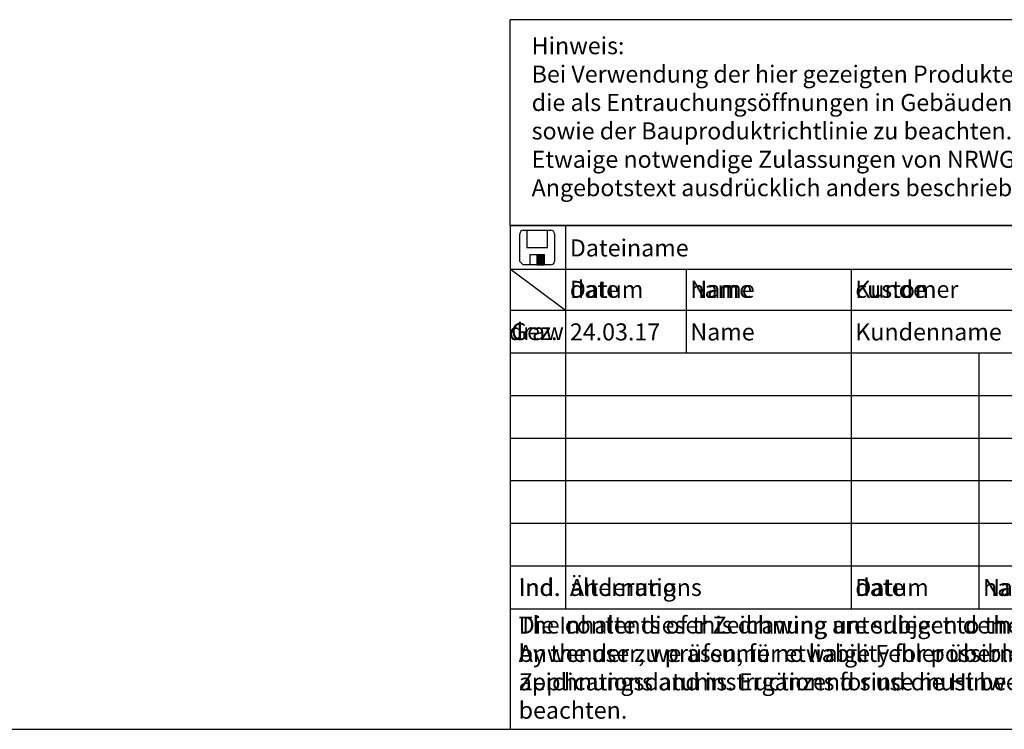
# Model space of a CAD drawing. Extents: x -330 to 3177, y -965 to 1498.
# Drawn here: x 1423 to 2255, y -965 to -365 of the extents above; entities that cross this region are included whole.
import ezdxf

# ---------------------------------------------------------------- set-up
doc = ezdxf.new("R2010")
doc.units = 0
for name, color, linetype in [('1_DEUTSCH', 2, 'Continuous'), ('2_ENGLISH', 6, 'Continuous'), ('3_Deutsch_Antriebe', 2, 'Continuous'), ('4_Englisch_Antriebe', 6, 'Continuous'), ('DH_MASS', 3, 'Continuous'), ('DH_RAHMEN', 124, 'Continuous'), ('DH_SCHRIFT', 2, 'Continuous'), ('ZEICHNUNG', 7, 'Continuous')]:
    doc.layers.add(name, color=color, linetype=linetype)
doc.styles.add('ROMANS', font='romans', dxfattribs={"height": 3.5})
doc.styles.get("Standard").update_dxf_attribs({"font": 'monotxt.shx'})

# ---------------------------------------------------------------- blocks, each defined once
blk = doc.blocks.new('RAHMEN')
at = {"layer": 'DH_RAHMEN'}
blk.add_line((30.22, 0.02), (3507.22, 0.02), dxfattribs=at)
blk = doc.blocks.new('PLANKOPF_DE_EN')
at = {"layer": '1_DEUTSCH'}
for p, q in [((0, 599.89), (-1338.97, 599.89)), ((-1338.97, 425.94), (-1338.97, 599.89)), ((-1338.97, 425.94), (0, 425.94))]:
    blk.add_line(p, q, dxfattribs=at)
at = {"layer": '3_Deutsch_Antriebe'}
blk.add_line((-1338.97, 425.94), (0, 425.94), dxfattribs=at)
at = {"layer": '4_Englisch_Antriebe'}
blk.add_line((-1338.97, 425.94), (0.26, 425.94), dxfattribs=at)
at = {"layer": 'DH_RAHMEN'}
for p, q in [((0.23, 425.94), (-1338.97, 425.94)), ((-1338.97, 425.94), (-1338.97, 0)), ((-1292.17, 425.94), (-1292.17, 317.94)), ((-1338.97, 388.94), (-834.97, 388.94)), ((-1292.17, 353.94), (-1338.97, 388.94)), ((-1190.33, 388.94), (-1190.33, 317.94)), ((-1050.97, 388.94), (-1050.97, 101.94)), ((-834.97, 353.94), (-1338.97, 353.94)), ((0, 317.94), (-1338.97, 317.94)), ((-834.97, 317.94), (-1338.97, 317.94)), ((-1292.17, 317.94), (-1292.17, 101.94)), ((-942.97, 317.94), (-942.97, 101.94)), ((-834.97, 281.94), (-1338.97, 281.94)), ((-834.97, 245.94), (-1338.97, 245.94)), ((-834.97, 209.94), (-1338.97, 209.94)), ((-834.97, 173.94), (-1338.97, 173.94)), ((-834.97, 137.94), (-1338.97, 137.94)), ((-1338.97, 101.94), (0.23, 101.94)), ((-1338.97, 0), (0, 0))]:
    blk.add_line(p, q, dxfattribs=at)
at = {"layer": 'ZEICHNUNG', "color": 4}
for p, q in [((-1330.83, 395.59), (-1330.83, 418.92)), ((-1327.92, 421.83), (-1304.59, 421.83)), ((-1325, 421.83), (-1325, 407.25)), ((-1307.5, 407.25), (-1307.5, 421.83)), ((-1301.67, 418.92), (-1301.67, 395.59)), ((-1325, 407.25), (-1307.5, 407.25)), ((-1322.08, 392.67), (-1322.08, 401.42)), ((-1322.08, 401.42), (-1316.25, 401.42)), ((-1316.25, 401.42), (-1316.25, 392.67)), ((-1316.25, 392.67), (-1316.25, 401.42)), ((-1316.25, 401.42), (-1310.42, 401.42)), ((-1316.25, 401.05), (-1310.42, 401.05)), ((-1316.25, 400.59), (-1310.42, 400.59)), ((-1316.25, 400.13), (-1310.42, 400.13)), ((-1316.25, 399.66), (-1310.42, 399.66)), ((-1315.51, 392.67), (-1315.51, 401.42)), ((-1313.66, 392.67), (-1313.66, 401.42)), ((-1311.81, 392.67), (-1311.81, 401.42)), ((-1310.42, 401.42), (-1310.42, 392.67)), ((-1327.92, 392.67), (-1330.83, 395.59)), ((-1304.59, 392.67), (-1327.92, 392.67)), ((-1316.25, 392.67), (-1322.08, 392.67)), ((-1316.25, 399.2), (-1310.42, 399.2)), ((-1316.25, 398.74), (-1310.42, 398.74)), ((-1316.25, 398.27), (-1310.42, 398.27)), ((-1316.25, 397.81), (-1310.42, 397.81)), ((-1316.25, 397.35), (-1310.42, 397.35)), ((-1316.25, 396.88), (-1310.42, 396.88)), ((-1316.25, 396.42), (-1310.42, 396.42)), ((-1316.25, 395.96), (-1310.42, 395.96)), ((-1316.25, 395.5), (-1310.42, 395.5)), ((-1316.25, 395.03), (-1310.42, 395.03)), ((-1316.25, 394.57), (-1310.42, 394.57)), ((-1316.25, 394.11), (-1310.42, 394.11)), ((-1316.25, 393.64), (-1310.42, 393.64)), ((-1316.25, 393.18), (-1310.42, 393.18)), ((-1316.25, 392.72), (-1310.42, 392.72)), ((-1310.42, 392.67), (-1316.25, 392.67))]:
    blk.add_line(p, q, dxfattribs=at)
for centre, start, end in [((-1327.92, 418.92), 90, 180), ((-1304.59, 418.92), 0, 90), ((-1304.59, 395.59), 270, 0)]:
    blk.add_arc(centre, 2.92, start, end, dxfattribs=at)
at = {"layer": '1_DEUTSCH', "style": 'ROMANS'}
for s, p in [('Datum', (-1288.57, 364.74)), ('Name', (-1186.73, 364.74)), ('Kunde', (-1047.37, 364.74)), ('Gez.', (-1338.22, 329.06)), ('Ind.', (-1331.77, 112.74)), ('Änderung', (-1288.57, 112.74)), ('Datum', (-1047.37, 112.74)), ('Name', (-939.37, 112.74))]:
    blk.add_text(s, height=14.4, dxfattribs=at).set_placement(p)
at = {"layer": '1_DEUTSCH', "insert": (-1320.85, 585.09), "char_height": 14.40002, "attachment_point": 1}
blk.add_mtext('{\\fArial|b0|i0|c0|p34;Hinweis:\\PBei Verwendung der hier gezeigten Produkte in Verbindung mit Natürlichen Rauch- und Wärmeabzugsgeräten (NRWG),\\Pdie als Entrauchungsöffnungen in Gebäuden eingesetzt werden, sind die Anforderungen entsprechend der Landesbauordnungen\\Psowie der Bauproduktrichtlinie zu beachten.\\PEtwaige notwendige Zulassungen von NRWG oder Verwendbarkeitsnachweise zur Zustimmung im Einzelfall sind, sofern nicht im\\PAngebotstext ausdrücklich anders beschrieben, bauseits zu erwirken.}', dxfattribs=at)
at = {"layer": '1_DEUTSCH', "insert": (-1331.82, 95.36), "char_height": 14.40002, "width": 1316.3374, "attachment_point": 1}
blk.add_mtext('{\\fArial|b0|i0|c0|p34;Die Inhalte dieser Zeichnung unterliegen dem Schutz des Urheberrechts und sind Eigentum von D+H Mechatronic AG. Die Zeichnung ist vom Anwender zu prüfen, für etwaige Fehler übernehmen wir keine Haftung. Die Inhalte entsprechen dem Entwicklungsstand des Zeichnungsdatums. Ergänzend sind die Hinweise aus den Produktinformationen, Gebrauchsanleitungen und Anwendungszeichnungen zu beachten.  \\P                                                                                                                                                                                                                         }', dxfattribs=at)
at = {"layer": '1_DEUTSCH', "style": 'ROMANS', "flags": 4}
for tag, p in [('BENENNUNG1', (-719.1, 361.14)), ('BENENNUNG2', (-719.06, 334.04))]:
    blk.add_attdef(tag, p, '', height=14.4, dxfattribs=at)
at = {"layer": '2_ENGLISH', "style": 'ROMANS'}
for s, p in [('date', (-1288.57, 364.74)), ('name', (-1186.73, 364.74)), ('customer', (-1047.37, 364.74)), ('draw', (-1340.31, 329.06)), ('ind.', (-1331.77, 112.74)), ('alternations', (-1288.57, 112.74)), ('date', (-1047.37, 112.74)), ('name', (-939.37, 112.74))]:
    blk.add_text(s, height=14.4, dxfattribs=at).set_placement(p)
at = {"layer": '2_ENGLISH', "insert": (-1331.82, 95.36), "char_height": 14.40002, "width": 1316.3374, "attachment_point": 1}
blk.add_mtext('{\\fArial|b0|i0|c0|p34;The contents of this drawing are subject to the protection of copyright and are property of D+H Mechatronic AG. The drawing has to be checked by the user, we assume no liability for possible errors. The contents comply with the state of the art at the date of drawing. Details for applications and instructions for use must be supplementary observed.  \\P                                                                                                                                                                                                                         }', dxfattribs=at)
at = {"layer": '2_ENGLISH', "style": 'ROMANS', "flags": 4}
for tag, p in [('DESCRIPTION1', (-719.1, 361.14)), ('DESCRIPTION2', (-719.06, 334.04))]:
    blk.add_attdef(tag, p, '', height=14.4, dxfattribs=at)
at = {"layer": 'DH_SCHRIFT', "style": 'ROMANS', "flags": 4}
for tag, p in [('DATEINAME', (-1288.57, 399.74)), ('NAME', (-1186.73, 328.74)), ('KUNDE', (-1047.37, 328.74)), ('ARTIKELNUMMER', (-824.17, 256.74)), ('XX', (-576.71, 181.15)), ('X:X', (-786.59, 112.58)), ('MM', (-651.37, 112.74)), ('DINA3', (-532.54, 112.74)), ('BL', (-381.62, 112.74))]:
    blk.add_attdef(tag, p, '', height=14.4, dxfattribs=at)
at = {"layer": 'DH_SCHRIFT', "linetype": 'Continuous', "style": 'ROMANS'}
for tag, p in [('ÄNDERUNG5', (-1288.57, 293.24)), ('R5', (-1331.77, 292.74)), ('DATUM5', (-1047.37, 292.74)), ('NAME5', (-939.37, 292.74)), ('ÄNDERUNG4', (-1288.57, 257.24)), ('R4', (-1331.77, 256.74)), ('DATUM4', (-1047.37, 256.74)), ('NAME4', (-939.37, 256.74)), ('R3', (-1331.77, 220.74)), ('ÄNDERUNG3', (-1288.57, 220.74)), ('DATUM3', (-1047.37, 220.74)), ('NAME3', (-939.37, 220.74)), ('ÄNDERUNG2', (-1288.57, 184.93)), ('R2', (-1331.77, 184.74)), ('DATUM2', (-1047.37, 184.74)), ('NAME2', (-939.37, 184.74)), ('ÄNDERUNG1', (-1288.57, 148.74)), ('R1', (-1331.77, 148.74)), ('DATUM1', (-1047.37, 148.74)), ('NAME1', (-939.37, 148.74))]:
    blk.add_attdef(tag, p, '', height=14.4, dxfattribs=at)

msp = doc.modelspace()

# ---------------------------------------------------------------- block references
at = {"layer": 'DH_MASS'}
msp.add_blockref('RAHMEN', (-330.404, -965.061), dxfattribs=at)
ref = msp.add_blockref('PLANKOPF_DE_EN', (3176.816, -965.037), dxfattribs=at)
ref.add_attrib('DATUM', '24.03.17', (1888.248, -636.292), dxfattribs={"layer": 'DH_SCHRIFT', "height": 14.4, "style": 'ROMANS', "flags": 4})
ref.add_attrib('NAME', 'Name', (1990.09, -636.292), dxfattribs={"layer": 'DH_SCHRIFT', "height": 14.4, "style": 'ROMANS', "flags": 4})
ref.add_attrib('KUNDE', 'Kundenname', (2129.449, -636.292), dxfattribs={"layer": 'DH_SCHRIFT', "height": 14.4, "style": 'ROMANS', "flags": 4})
ref.add_attrib('DATEINAME', 'Dateiname', (1888.248, -565.301), dxfattribs={"layer": 'DH_SCHRIFT', "height": 14.4, "style": 'ROMANS', "flags": 4})

doc.saveas('drawing.dxf')
